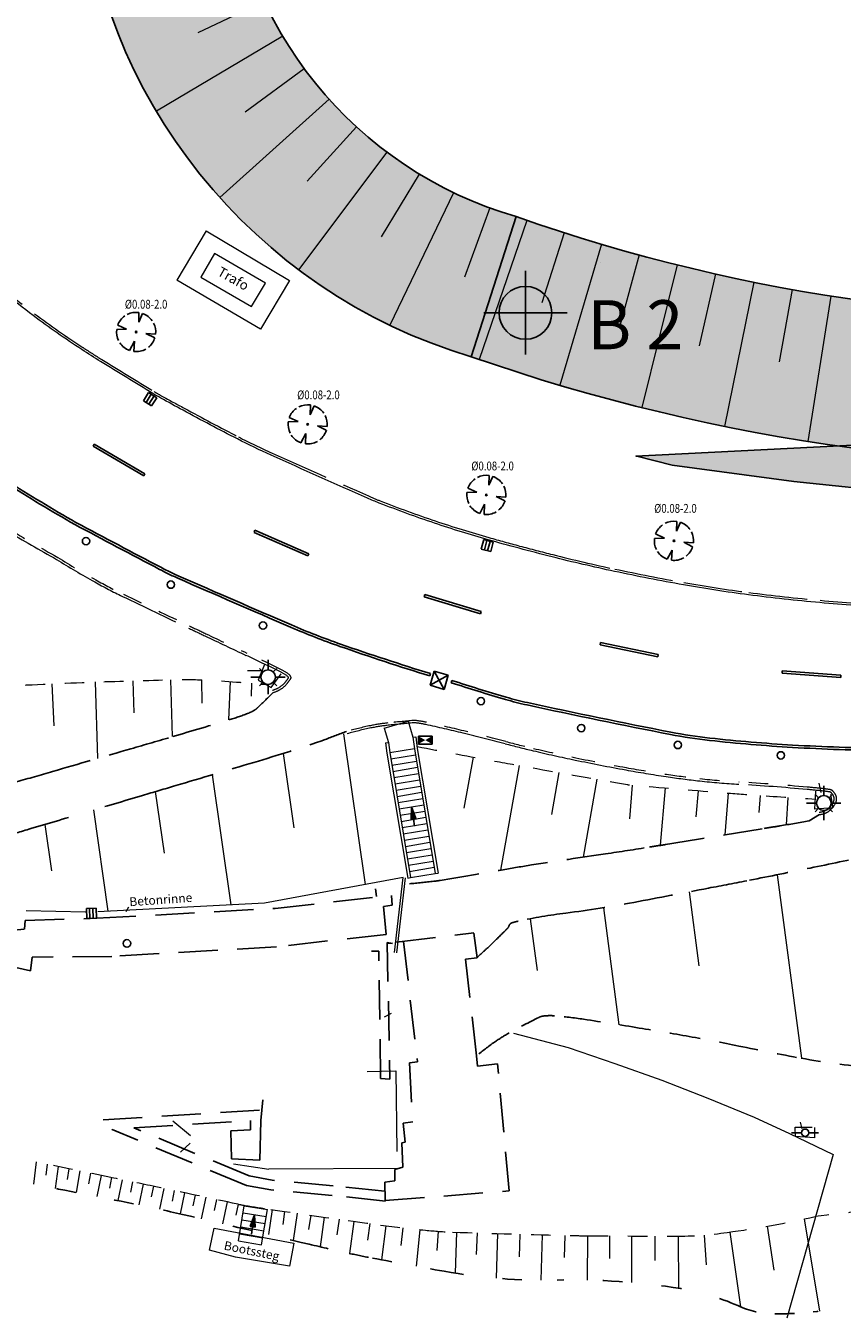
# Model space of a CAD drawing. Units: metres. Extents: x 3565045 to 3568793, y 5927155 to 5930942.
# Drawn here: x 3566616 to 3566658, y 5927155 to 5927221 of the extents above; entities that cross this region are included whole.
import ezdxf

# ---------------------------------------------------------------- set-up
doc = ezdxf.new("R2010")
doc.units = ezdxf.units.M
for name, pattern in [('LT015', [2, 1, -1]), ('LT016', [3, 1, -2]), ('LT018', [3, 2, -1]), ('LT021', [4, 3, -1])]:
    doc.linetypes.add(name, pattern=pattern)
for name, color, linetype in [('BG-GT-LIN-WEG', 8, 'LT018'), ('BG-WA-LIN-MTH', 8, 'LT016'), ('BS-SN-SRF', 7, 'Continuous'), ('BV-BL-SYM-LEU', 8, 'Continuous'), ('BV-NF-TXT', 8, 'Continuous'), ('BW-BP-LIN', 8, 'Continuous'), ('PKE_Sondierflächen', 6, 'Continuous'), ('Pl-Bohrungen', 7, 'Continuous'), ('polys', 7, 'Continuous')]:
    doc.layers.add(name, color=color, linetype=linetype)
for name, color, linetype, lineweight in [('BT-BM-SYM', 8, 'Continuous', 25), ('BT-BM-TXT', 8, 'Continuous', 25), ('BT-BO-LIN-OKA', 8, 'LT015', 18), ('BT-BO-LIN-UKA', 116, 'LT015', 25), ('BT-BO-SIG', 94, 'Continuous', 18), ('BT-GT-LIN-TRE', 8, 'Continuous', 18), ('BT-GT-LIN-ZAU-REC', 8, 'LTBGTZAUR', 18), ('BT-GT-SYM', 8, 'Continuous', 25), ('BT-OF-LIN', 8, 'Continuous', 18), ('BT-OF-LIN-ABG', 8, 'Continuous', 18), ('BT-WA-LIN-STE', 8, 'Continuous', 18), ('BT-WA-TXT', 8, 'Continuous', 18), ('BV-BL-SYM', 8, 'Continuous', 25), ('BV-FM-SYM', 8, 'Continuous', 25), ('BV-SF-LIN-HIN', 8, 'LT021', 18), ('BV-SF-LIN-HOH', 8, 'Continuous', 18), ('BV-SF-LIN-HOH-AGS', 8, 'LT015', 18), ('BV-SM-SYM', 8, 'Continuous', 25), ('BW-EW-LIN', 8, 'Continuous', 18), ('BW-EW-TXT', 8, 'Continuous', 18), ('BW-SE-LIN-RIN', 8, 'Continuous', 18), ('BW-SE-SYM', 8, 'Continuous', 25), ('BW-SE-TXT-ATT', 8, 'Continuous', 25), ('BW-WW-SYM', 8, 'Continuous', 25), ('BW-WW-TXT-ATT', 8, 'Continuous', 18), ('Planung-Radien', 7, 'Continuous', 25)]:
    doc.layers.add(name, color=color, linetype=linetype, lineweight=lineweight)
doc.styles.add('IR18', font='isocp.shx', dxfattribs={"width": 0.8, "oblique": 14.999999, "height": 0.45})
doc.styles.add('IR25', font='isocp.shx', dxfattribs={"width": 0.8, "oblique": 15.00003, "height": 0.625})
doc.styles.add('IS18', font='isocp.shx', dxfattribs={"width": 0.8, "height": 0.45})
doc.styles.add('IS25', font='isocp.shx', dxfattribs={"width": 0.8, "height": 0.625})
doc.styles.add('Legend', font='calibri.ttf')
doc.styles.get("Standard").update_dxf_attribs({"font": 'arial.ttf'})
doc.linetypes.add('LTBGTZAUR', pattern='A,10,[13,norm_b2.shx,S=1,R=180,X=0,Y=0],0', length=10)

# ---------------------------------------------------------------- blocks, each defined once
blk = doc.blocks.new('BBMST')
at = {"layer": 'BT-BM-SYM'}
blk.add_circle((0, 0), 0.5, dxfattribs=at)
at = {"layer": 'BT-BM-TXT', "color": 100, "style": 'IS25', "width": 0.8, "flags": 1}
blk.add_attdef('BAUMINFO-STAMM', (0.75, 0), '', height=2.5, dxfattribs=at)
blk = doc.blocks.new('BBMKR')
at = {"layer": 'BT-BM-SYM'}
for p, q in [((0.072, 0.495), (0.066, 0.246)), ((0.066, 0.246), (0.166, 0.472)), ((-0.242, 0.069), (-0.496, 0.061)), ((-0.469, 0.175), (-0.242, 0.069)), ((-0.17, -0.47), (-0.045, -0.235)), ((-0.045, -0.235), (-0.059, -0.496)), ((0.25, -0.037), (0.497, -0.055)), ((0.476, -0.152), (0.25, -0.037))]:
    blk.add_line(p, q, dxfattribs=at)
for start, end in [(125.2338, 159.5614), (81.6993, 116.8127), (34.647, 70.5749), (173.009, 206.244), (353.68, 27.0357), (213.4747, 250.1479), (308.591, 342.3406), (263.194, 299.7602)]:
    blk.add_arc((0, 0), 0.5, start, end, dxfattribs=at)
blk = doc.blocks.new('BSETR55')
at = {"layer": 'BW-SE-SYM'}
for p, q in [((-1, -2), (-1, 0)), ((-1, 0), (1, 0)), ((-0.34, -2), (-0.34, 0)), ((0.34, -2), (0.34, 0)), ((1, -2), (1, 0)), ((-1, -2), (1, -2))]:
    blk.add_line(p, q, dxfattribs=at)
blk = doc.blocks.new('BSMPFOH')
at = {"layer": 'BV-SM-SYM'}
blk.add_circle((0, 0), 0.75, dxfattribs=at)
blk = doc.blocks.new('BSEDECEC')
at = {"layer": 'BW-SE-SYM'}
for p, q in [((-1.5, 1.5), (1.5, -1.5)), ((-1.5, -1.5), (1.5, 1.5)), ((1.5, 1.5), (-1.5, 1.5)), ((-1.5, 1.5), (-1.5, -1.5)), ((1.5, -1.5), (1.5, 1.5)), ((-1.5, -1.5), (1.5, -1.5))]:
    blk.add_line(p, q, dxfattribs=at)
at = {"layer": 'BW-SE-TXT-ATT', "style": 'IR18', "oblique": 15}
blk.add_attdef('ART', (2.5, 0.5), '', height=1.8, dxfattribs=at)
blk = doc.blocks.new('BFM12300')
at = {"layer": 'BV-FM-SYM'}
for p, q in [((-6, 0.24), (6, 0.24)), ((-6, 0.24), (-6, -0.24)), ((6, 0.24), (6, -0.24)), ((-6, -0.24), (6, -0.24))]:
    blk.add_line(p, q, dxfattribs=at)
blk = doc.blocks.new('BWWSHIHA')
at = {"layer": 'BW-WW-SYM'}
for p, q in [((-0.75, 0), (-2.75, 0)), ((0.75, 0), (2.75, 0))]:
    blk.add_line(p, q, dxfattribs=at)
blk.add_circle((0, 0), 0.75, dxfattribs=at)
at = {"layer": 'BW-WW-TXT-ATT', "style": 'IR25', "oblique": 15, "width": 0.8, "flags": 8}
blk.add_attdef('ANBIETER', (0.86, 0.41), '', height=2.5, dxfattribs=at)
blk = doc.blocks.new('BBLLEU')
at = {"layer": 'BV-BL-SYM'}
for p, q in [((0, 1.5), (0, 3.5)), ((-1.5, 0), (-3.5, 0)), ((-1.06, 1.06), (-1.77, 1.77)), ((1.06, 1.06), (1.77, 1.77)), ((1.5, 0), (3.5, 0)), ((-1.06, -1.06), (-1.77, -1.77)), ((0, -1.5), (0, -3.5)), ((1.06, -1.06), (1.77, -1.77))]:
    blk.add_line(p, q, dxfattribs=at)
blk.add_circle((0, 0), 1.5, dxfattribs=at)
blk = doc.blocks.new('BGTTRE')
at = {"layer": 'BT-GT-SYM'}
blk.add_hatch(color=256, dxfattribs=at).paths.add_polyline_path([(-0.5, -2.5), (0.5, -2.5), (0, 0)])
for p, q in [((0, 0), (-0.5, -2.5)), ((0.5, -2.5), (0, 0)), ((-0.5, -2.5), (0.5, -2.5)), ((0, -4), (0, -2.5)), ((0, -2.5), (0, -2.5))]:
    blk.add_line(p, q, dxfattribs=at)
blk = doc.blocks.new('BSMBRF')
at = {"layer": 'BV-SM-SYM'}
h = blk.add_hatch(color=256, dxfattribs=at)
h.paths.add_polyline_path([(-1.4, 0.8), (-1.4, -0.8), (0, 0)])
h.paths.add_polyline_path([(0, 0), (1.4, -0.8), (1.4, 0.8)])
for p, q in [((1.4, 0.8), (-1.4, 0.8)), ((-1.4, 0.8), (-1.4, -0.8)), ((1.4, -0.8), (1.4, 0.8)), ((-1.4, -0.8), (1.4, -0.8))]:
    blk.add_line(p, q, dxfattribs=at)
blk = doc.blocks.new('320_nlh-bestand')
at = {"layer": 'BG-GT-LIN-WEG'}
for p, q in [((3566656.065, 5927180.471), (3566656.59, 5927180.8)), ((3566633.94, 5927177.003), (3566633.982, 5927176.617)), ((3566635.015, 5927174.287), (3566638.961, 5927174.763)), ((3566634.567, 5927174.232), (3566634.808, 5927174.234))]:
    blk.add_line(p, q, dxfattribs=at)
for points in [[(3566628.716, 5927187.022, -0.007994), (3566627.945, 5927186.27, -0.058216), (3566627.817, 5927186.158, -0.056701), (3566627.474, 5927185.974, -0.021581), (3566626.51, 5927185.641, -0.000912), (3566623.601, 5927184.777, -0.001237), (3566621.454, 5927184.15, -0.000041), (3566617.464, 5927182.995, 0.000088), (3566615.618, 5927182.461, 0.000143), (3566614.685, 5927182.19, 0.00003), (3566610.158, 5927180.876, 0.003141), (3566608.945, 5927180.515, 0.000822), (3566604.322, 5927179.101, 0.061683), (3566601.831, 5927177.984, -0.134328), (3566600.609, 5927177.635, -0.027213), (3566600.399, 5927177.644, -0.011106), (3566599.887, 5927177.706, -0.022777), (3566599.608, 5927177.759, -0.016372), (3566599.227, 5927177.863)], [(3566605.18, 5927175.188, -0.089491), (3566605.078, 5927175.747, -0.124635), (3566605.178, 5927176.145, -0.046892), (3566605.5, 5927176.629, -0.090285), (3566605.731, 5927176.827, -0.02019), (3566606.176, 5927177.064, -0.031176), (3566606.479, 5927177.187, -0.007199), (3566608.055, 5927177.691, -0.004121), (3566610.827, 5927178.509, -0.001445), (3566614.857, 5927179.649, 0.003899), (3566616.348, 5927180.079, 0.000046), (3566619.2, 5927180.925, -0.000033), (3566622.052, 5927181.772, -0.000027), (3566623.741, 5927182.273, 0.000011), (3566627.731, 5927183.457, 0.0106), (3566631.374, 5927184.622, -0.016237), (3566632.456, 5927185.032, -0.02024)], [(3566656.065, 5927180.471, -0.000404), (3566654.574, 5927180.222, -0.00075), (3566653.771, 5927180.09, -0.000072), (3566648.735, 5927179.27, -0.000447), (3566647.921, 5927179.138, -0.003671), (3566645.673, 5927178.794, 0.002191), (3566641.906, 5927178.227, 0.004797), (3566640.453, 5927177.988, -0.002162), (3566637.233, 5927177.44, -0.013561), (3566636.908, 5927177.396, -0.003553), (3566635.665, 5927177.268)], [(3566639.093, 5927173.491, 0.003479), (3566639.589, 5927173.942, 0.005863), (3566639.877, 5927174.215, 0.001103), (3566640.518, 5927174.838, 0.005586), (3566640.642, 5927174.962, 0.106014), (3566640.756, 5927175.143, -0.163312), (3566640.844, 5927175.252, -0.071122), (3566640.918, 5927175.286, -0.018609), (3566641.217, 5927175.362, -0.021832), (3566643.657, 5927175.778, 0.015406), (3566647.122, 5927176.322, 0.00062), (3566650.925, 5927177.046, 0.001123), (3566653.024, 5927177.452, 0.001912), (3566656.122, 5927178.072, 0.001979), (3566659.111, 5927178.694, 0.009542), (3566661.049, 5927179.145, 0.019697), (3566661.974, 5927179.417, 0.018416), (3566662.854, 5927179.752, -0.011952), (3566664.204, 5927180.284, -0.003362)]]:
    blk.add_lwpolyline(points, format="xyb", dxfattribs=at)
blk.add_lwpolyline([(3566613.895, 5927173.397), (3566614.012, 5927174.757), (3566616.027, 5927174.949), (3566616.054, 5927175.392), (3566619.717, 5927175.51), (3566628.818, 5927176.013), (3566634.749, 5927176.673), (3566634.79, 5927176.185), (3566634.345, 5927176.117), (3566634.475, 5927174.686), (3566628.884, 5927174.061), (3566620.483, 5927173.567), (3566616.413, 5927173.535), (3566616.332, 5927172.824)], close=True, dxfattribs=at)
for points in [[(3566635.364, 5927174.32), (3566636.083, 5927168.188), (3566635.665, 5927168.132), (3566635.835, 5927165.128), (3566635.357, 5927165.063), (3566635.456, 5927164.095), (3566635.278, 5927164.07), (3566635.34, 5927162.822), (3566634.924, 5927162.707), (3566634.92, 5927162.123), (3566634.406, 5927162.053), (3566634.436, 5927161.115), (3566640.762, 5927161.614), (3566640.163, 5927168.084), (3566639.136, 5927167.971), (3566639.093, 5927168.494), (3566638.527, 5927173.417), (3566639.126, 5927173.493), (3566638.958, 5927174.743)], [(3566634.802, 5927174.226), (3566634.533, 5927174.282), (3566634.677, 5927167.309), (3566634.2, 5927167.347), (3566634.102, 5927173.828), (3566633.728, 5927173.833)], [(3566621.603, 5927164.825), (3566627.567, 5927165.202), (3566627.554, 5927164.716), (3566626.564, 5927164.665), (3566626.584, 5927163.245), (3566628.032, 5927163.186), (3566628.08, 5927165.202), (3566628.184, 5927166.257)], [(3566620.039, 5927165.227), (3566628.133, 5927165.738)], [(3566634.448, 5927161.093), (3566631.73, 5927161.378), (3566628.602, 5927161.664), (3566627.353, 5927161.889), (3566620.5, 5927164.743), (3566620.503, 5927164.743)], [(3566620.503, 5927164.743), (3566620.504, 5927164.756)], [(3566634.421, 5927161.598), (3566631.776, 5927161.875), (3566628.67, 5927162.16), (3566627.495, 5927162.371), (3566621.603, 5927164.825)]]:
    blk.add_lwpolyline(points, dxfattribs=at)
at = {"layer": 'BG-WA-LIN-MTH'}
blk.add_lwpolyline([(3566616.488, 5927161.948, -0.003487), (3566621.59, 5927160.953, -0.007066), (3566624.096, 5927160.409, -0.001417), (3566630.548, 5927158.893, 0.004474), (3566632.594, 5927158.426, 0.007334), (3566633.786, 5927158.183, 0.002402), (3566637.438, 5927157.512, 0.049764), (3566643.212, 5927157.065, -0.045552), (3566649.522, 5927156.63, -0.065905), (3566652.421, 5927155.76, 0.103533), (3566654.315, 5927155.343, 0.031798), (3566656.272, 5927155.447, -0.019135), (3566659.516, 5927155.702, -0.017047)], format="xyb", dxfattribs=at)
at = {"layer": 'BT-BO-LIN-OKA'}
for points in [[(3566687.215, 5927262.831, 0.00029), (3566693.227, 5927260.985, 0.000548), (3566696.407, 5927260.014, 0.000017), (3566705.136, 5927257.36, 0.005556), (3566705.164, 5927257.352, 0.003531), (3566707.084, 5927256.829, -0.000895), (3566714.672, 5927254.806, -0.000086), (3566719.922, 5927253.395, -0.000152)], [(3566770.71, 5927168.369, -0.001998), (3566768.613, 5927168.257, -0.013621), (3566762.279, 5927168.116, 0.021523), (3566758.271, 5927167.963, 0.000222), (3566755.17, 5927167.71, 0.000088), (3566747.372, 5927167.068, 0.000116), (3566742.014, 5927166.624, -0.000136), (3566737.43, 5927166.245, -0.014846), (3566732.634, 5927165.993, 0.010146), (3566725.615, 5927165.69, 0.018467), (3566721.432, 5927165.268, -0.014573), (3566716.135, 5927164.693, -0.041681), (3566710.374, 5927164.718, 0.040002), (3566704.372, 5927164.764, 0.037827), (3566699.513, 5927164.039, -0.03664), (3566694.499, 5927163.28, -0.030515), (3566688.325, 5927163.181, 0.035991), (3566683.091, 5927163.039, 0.015146), (3566677.555, 5927162.319, -0.018363), (3566672.985, 5927161.755, -0.003618), (3566670.008, 5927161.52, 0.001556), (3566663.084, 5927161.001, 0.006311), (3566661.051, 5927160.817, 0.002741), (3566656.379, 5927160.307)], [(3566616.623, 5927163.086, -0.000433), (3566620.44, 5927162.298, -0.000722), (3566622.73, 5927161.821, -0.000434), (3566626.909, 5927160.938, 0.005779), (3566627.224, 5927160.876, 0.008868), (3566627.279, 5927160.866, 0.000379), (3566628.59, 5927160.669, 0.003744), (3566634.194, 5927159.871, 0.00915), (3566636.495, 5927159.605, 0.015288), (3566637.875, 5927159.512, 0.003508), (3566643.898, 5927159.337, 0.003905), (3566644.812, 5927159.324, 0.00081), (3566649.215, 5927159.303, 0.037202), (3566651.884, 5927159.494, 0.021877), (3566656.379, 5927160.307)]]:
    blk.add_lwpolyline(points, format="xyb", dxfattribs=at)
at = {"layer": 'BT-BO-LIN-OKA', "flags": 128}
for points in [[(3566610.089, 5927187.112, -0.000624), (3566613.027, 5927187.263, -0.001311), (3566614.427, 5927187.329, -0.000022), (3566618.964, 5927187.532, -0.000262), (3566619.351, 5927187.549, -0.003489), (3566619.656, 5927187.56, -0.00027), (3566623.6, 5927187.675, -0.020359), (3566625.282, 5927187.654, -0.010947), (3566628.4, 5927187.421)], [(3566636.077, 5927184.261, 0.001118), (3566639.741, 5927183.577, 0.001934), (3566641.861, 5927183.194, 0.000152), (3566646.799, 5927182.325, 0.008972), (3566646.883, 5927182.311, 0.013697), (3566646.974, 5927182.301, 0.000277), (3566651.513, 5927181.924, 0.003217), (3566653.257, 5927181.792, 0.001791), (3566656.39, 5927181.585)]]:
    blk.add_lwpolyline(points, format="xyb", dxfattribs=at)
at = {"layer": 'BT-BO-LIN-UKA'}
for points in [[(3566666.553, 5927300.664, 0.000003), (3566661.68, 5927301.719, -0.000014)], [(3566639.096, 5927168.502, -0.019568), (3566640.017, 5927169.201, -0.025745), (3566640.762, 5927169.666, -0.012666), (3566642.279, 5927170.459, -0.087028), (3566642.52, 5927170.529, -0.047508), (3566643.076, 5927170.537, -0.017649), (3566644.558, 5927170.364, -0.002697), (3566647.399, 5927169.915, -0.003007), (3566649.943, 5927169.483, -0.007767), (3566652.475, 5927168.997, 0.006177), (3566655.657, 5927168.375, 0.024731), (3566659.17, 5927167.912, 0.025195)]]:
    blk.add_lwpolyline(points, format="xyb", dxfattribs=at)
at = {"layer": 'BT-BO-SIG'}
for p, q in [((3566621.626, 5927185.986), (3566621.579, 5927187.616)), ((3566623.58, 5927184.771), (3566623.489, 5927187.671)), ((3566625.098, 5927186.479), (3566625.08, 5927187.664)), ((3566617.542, 5927185.315), (3566617.446, 5927187.464)), ((3566619.763, 5927183.66), (3566619.645, 5927187.56)), ((3566626.457, 5927185.625), (3566626.538, 5927187.577)), ((3566627.602, 5927186.839), (3566627.625, 5927187.492)), ((3566633.424, 5927177.234), (3566632.315, 5927184.916)), ((3566629.785, 5927180.115), (3566629.235, 5927183.917)), ((3566638.463, 5927181.127), (3566638.945, 5927183.724)), ((3566640.338, 5927177.968), (3566641.29, 5927183.296)), ((3566626.574, 5927176.189), (3566625.615, 5927182.829)), ((3566642.932, 5927180.793), (3566643.311, 5927182.939)), ((3566644.549, 5927178.628), (3566645.248, 5927182.597)), ((3566623.167, 5927178.835), (3566622.714, 5927181.968)), ((3566646.914, 5927180.587), (3566647.056, 5927182.294)), ((3566648.485, 5927179.23), (3566648.728, 5927182.155)), ((3566650.304, 5927180.69), (3566650.414, 5927182.015)), ((3566651.777, 5927179.765), (3566651.945, 5927181.889)), ((3566653.515, 5927180.895), (3566653.575, 5927181.77)), ((3566620.304, 5927175.873), (3566619.559, 5927181.032)), ((3566654.904, 5927180.277), (3566654.995, 5927181.674)), ((3566617.426, 5927177.922), (3566617.083, 5927180.297)), ((3566654.436, 5927177.732), (3566655.669, 5927168.373)), ((3566649.938, 5927176.857), (3566650.435, 5927173.081)), ((3566645.563, 5927176.05), (3566646.348, 5927170.085)), ((3566641.835, 5927175.489), (3566642.184, 5927172.84)), ((3566616.623, 5927163.086), (3566616.488, 5927161.948)), ((3566617.184, 5927162.97), (3566617.11, 5927162.407)), ((3566617.746, 5927162.855), (3566617.585, 5927161.74)), ((3566618.297, 5927162.741), (3566618.211, 5927162.189)), ((3566618.849, 5927162.628), (3566618.663, 5927161.533)), ((3566619.393, 5927162.515), (3566619.294, 5927161.972)), ((3566619.936, 5927162.403), (3566619.726, 5927161.325)), ((3566620.474, 5927162.291), (3566620.363, 5927161.756)), ((3566621.012, 5927162.18), (3566620.79, 5927161.114)), ((3566621.545, 5927162.069), (3566621.434, 5927161.538)), ((3566622.078, 5927161.957), (3566621.856, 5927160.898)), ((3566622.607, 5927161.846), (3566622.496, 5927161.317)), ((3566623.137, 5927161.735), (3566622.914, 5927160.674)), ((3566623.667, 5927161.624), (3566623.555, 5927161.091)), ((3566624.197, 5927161.512), (3566623.971, 5927160.438)), ((3566624.734, 5927161.398), (3566624.62, 5927160.856)), ((3566625.272, 5927161.285), (3566625.04, 5927160.189)), ((3566625.819, 5927161.169), (3566625.702, 5927160.616)), ((3566626.367, 5927161.053), (3566626.13, 5927159.935)), ((3566626.926, 5927160.935), (3566626.807, 5927160.37)), ((3566628.665, 5927160.657), (3566628.475, 5927159.384)), ((3566629.302, 5927160.563), (3566629.204, 5927159.899)), ((3566629.939, 5927160.469), (3566629.736, 5927159.086)), ((3566630.63, 5927160.369), (3566630.526, 5927159.646)), ((3566631.322, 5927160.269), (3566631.107, 5927158.761)), ((3566632.076, 5927160.163), (3566631.966, 5927159.376)), ((3566632.83, 5927160.058), (3566632.604, 5927158.423)), ((3566633.648, 5927159.945), (3566633.532, 5927159.1)), ((3566655.807, 5927160.181), (3566656.589, 5927155.483)), ((3566634.465, 5927159.836), (3566634.239, 5927158.098)), ((3566635.335, 5927159.728), (3566635.23, 5927158.831)), ((3566636.206, 5927159.633), (3566636.015, 5927157.769)), ((3566637.139, 5927159.551), (3566637.072, 5927158.571)), ((3566638.075, 5927159.505), (3566638, 5927157.418)), ((3566639.118, 5927159.469), (3566639.082, 5927158.37)), ((3566640.162, 5927159.436), (3566640.092, 5927157.163)), ((3566641.299, 5927159.403), (3566641.266, 5927158.246)), ((3566642.435, 5927159.372), (3566642.376, 5927157.059)), ((3566643.592, 5927159.344), (3566643.566, 5927158.208)), ((3566644.748, 5927159.325), (3566644.731, 5927157.066)), ((3566645.878, 5927159.318), (3566645.871, 5927158.171)), ((3566647.007, 5927159.312), (3566646.996, 5927156.943)), ((3566648.191, 5927159.307), (3566648.186, 5927158.063)), ((3566649.376, 5927159.304), (3566649.39, 5927156.651)), ((3566650.7, 5927159.36), (3566650.817, 5927157.835)), ((3566652.017, 5927159.512), (3566652.559, 5927155.701)), ((3566653.918, 5927159.812), (3566654.263, 5927157.577))]:
    blk.add_line(p, q, dxfattribs=at)
blk.add_arc((3566919.082, 5929068.269), 1873.899, 269.822928, 269.822928, dxfattribs=at)
at = {"layer": 'BT-GT-LIN-TRE'}
for p, q in [((3566634.38, 5927185.201), (3566635.597, 5927185.565)), ((3566634.38, 5927185.201), (3566634.597, 5927184.474)), ((3566635.597, 5927185.565), (3566635.841, 5927184.745)), ((3566634.448, 5927184.454), (3566634.597, 5927184.474)), ((3566634.448, 5927184.454), (3566634.52, 5927183.933)), ((3566634.597, 5927184.474), (3566634.669, 5927183.955)), ((3566635.841, 5927184.745), (3566635.99, 5927184.766)), ((3566635.841, 5927184.745), (3566635.924, 5927184.147)), ((3566635.99, 5927184.766), (3566636.072, 5927184.169)), ((3566634.52, 5927183.933), (3566635.58, 5927177.558)), ((3566634.669, 5927183.955), (3566635.921, 5927184.164)), ((3566634.669, 5927183.955), (3566635.728, 5927177.583)), ((3566634.722, 5927183.637), (3566635.974, 5927183.845)), ((3566635.924, 5927184.147), (3566636.98, 5927177.791)), ((3566636.072, 5927184.169), (3566637.128, 5927177.815)), ((3566634.775, 5927183.318), (3566636.027, 5927183.526)), ((3566634.828, 5927183), (3566636.08, 5927183.208)), ((3566634.88, 5927182.681), (3566636.133, 5927182.889)), ((3566634.933, 5927182.362), (3566636.186, 5927182.57)), ((3566634.986, 5927182.044), (3566636.239, 5927182.252)), ((3566635.039, 5927181.725), (3566636.292, 5927181.933)), ((3566635.092, 5927181.406), (3566636.345, 5927181.614)), ((3566635.145, 5927181.088), (3566636.398, 5927181.296)), ((3566635.198, 5927180.769), (3566636.451, 5927180.977)), ((3566635.251, 5927180.45), (3566636.504, 5927180.659)), ((3566635.304, 5927180.132), (3566636.557, 5927180.34)), ((3566635.357, 5927179.813), (3566636.61, 5927180.021)), ((3566635.41, 5927179.494), (3566636.663, 5927179.703)), ((3566635.463, 5927179.176), (3566636.716, 5927179.384)), ((3566635.516, 5927178.857), (3566636.769, 5927179.065)), ((3566635.569, 5927178.538), (3566636.821, 5927178.747)), ((3566635.622, 5927178.22), (3566636.874, 5927178.428)), ((3566635.675, 5927177.901), (3566636.927, 5927178.109)), ((3566635.728, 5927177.583), (3566636.98, 5927177.791)), ((3566636.98, 5927177.791), (3566637.128, 5927177.815)), ((3566635.58, 5927177.558), (3566635.728, 5927177.583)), ((3566626.939, 5927159.065), (3566627.237, 5927160.854)), ((3566627.237, 5927160.854), (3566628.42, 5927160.656)), ((3566628.122, 5927158.867), (3566628.42, 5927160.656)), ((3566627.117, 5927160.138), (3566628.301, 5927159.941)), ((3566627.177, 5927160.496), (3566628.361, 5927160.299)), ((3566626.998, 5927159.422), (3566628.182, 5927159.225)), ((3566627.058, 5927159.78), (3566628.241, 5927159.583)), ((3566626.939, 5927159.065), (3566628.122, 5927158.867))]:
    blk.add_line(p, q, dxfattribs=at)
at = {"layer": 'BT-GT-LIN-ZAU-REC'}
blk.add_line((3566626.691, 5927162.99), (3566628.49, 5927162.711), dxfattribs=at)
at = {"layer": 'BT-GT-LIN-ZAU-REC', "flags": 128}
blk.add_lwpolyline([(3566640.98, 5927169.651), (3566643.764, 5927168.927), (3566646.147, 5927168.105), (3566648.542, 5927167.25), (3566650.9, 5927166.346), (3566653.254, 5927165.376), (3566655.055, 5927164.541), (3566657.285, 5927163.463), (3566654.925, 5927155.123)], dxfattribs=at)
at = {"layer": 'BT-GT-LIN-ZAU-REC'}
for points in [[(3566633.508, 5927167.693), (3566634.97, 5927167.74), (3566635.028, 5927163.618)], [(3566635.072, 5927162.755), (3566628.49, 5927162.711)]]:
    blk.add_lwpolyline(points, dxfattribs=at)
at = {"layer": 'BT-OF-LIN'}
for p, q in [((3566627.411, 5927188.139), (3566628.186, 5927188.144)), ((3566656.552, 5927182.399), (3566656.655, 5927181.927)), ((3566621.334, 5927176.078), (3566621.198, 5927175.836)), ((3566634.396, 5927170.488), (3566634.758, 5927170.667)), ((3566623.598, 5927165.179), (3566624.494, 5927164.443)), ((3566655.611, 5927165.123), (3566655.685, 5927164.768)), ((3566623.983, 5927163.593), (3566624.481, 5927164.042))]:
    blk.add_line(p, q, dxfattribs=at)
at = {"layer": 'BT-OF-LIN-ABG'}
blk.add_lwpolyline([(3566694.008, 5927294.123, 0.000276), (3566700.258, 5927292.752, 0.000546), (3566703.424, 5927292.063, 0.000001), (3566712.561, 5927290.084, 0.000085)], format="xyb", dxfattribs=at)
for points in [[(3566625.301, 5927210.555), (3566629.545, 5927208.031), (3566628.065, 5927205.547), (3566623.808, 5927208.05)], [(3566625.301, 5927210.555), (3566623.808, 5927208.05)], [(3566628.271, 5927188.441), (3566627.946, 5927187.656), (3566628.609, 5927187.273), (3566629.121, 5927187.971)], [(3566657.157, 5927181.822), (3566657.278, 5927181.137), (3566656.359, 5927181.078), (3566656.407, 5927181.985)], [(3566656.345, 5927164.851), (3566656.337, 5927164.313), (3566655.365, 5927164.384), (3566655.352, 5927164.864), (3566656.219, 5927164.867)]]:
    blk.add_lwpolyline(points, dxfattribs=at)
at = {"layer": 'BT-WA-LIN-STE'}
blk.add_lwpolyline([(3566629.772, 5927158.94), (3566629.547, 5927157.781), (3566626.795, 5927158.227), (3566625.466, 5927158.585), (3566625.711, 5927159.719)], close=True, dxfattribs=at)
at = {"layer": 'BV-FM-SYM'}
for p, q in [((3566636.745, 5927187.985), (3566636.71, 5927187.87)), ((3566637.837, 5927187.634), (3566637.8, 5927187.52))]:
    blk.add_line(p, q, dxfattribs=at)
for points in [[(3566618.596, 5927195.582, -0.011555), (3566615.063, 5927197.719, -0.021479), (3566613.239, 5927198.994, -0.001867), (3566608.717, 5927202.481, -0.013975), (3566608.125, 5927202.967, -0.00737), (3566605.98, 5927204.891, -0.007978), (3566604.055, 5927206.728, -0.006405), (3566601.635, 5927209.173, -0.006939), (3566599.463, 5927211.489, -0.007408), (3566597.475, 5927213.734, -0.008226), (3566595.748, 5927215.811, -0.009602), (3566593.193, 5927219.117, -0.012999), (3566591.417, 5927221.644, -0.000138), (3566589.944, 5927223.861, -0.000109)], [(3566618.654, 5927195.687, -0.01155), (3566615.127, 5927197.82, -0.021479), (3566613.312, 5927199.089, -0.001867), (3566608.79, 5927202.575, -0.013975), (3566608.204, 5927203.058, -0.00737), (3566606.062, 5927204.979, -0.007978), (3566604.139, 5927206.814, -0.006405), (3566601.722, 5927209.256, -0.006939), (3566599.551, 5927211.57, -0.007408), (3566597.566, 5927213.812, -0.008226), (3566595.841, 5927215.886, -0.009602), (3566593.289, 5927219.189, -0.012999), (3566591.517, 5927221.711, -0.000138), (3566590.044, 5927223.928, -0.000109)], [(3566636.71, 5927187.87, -0.00985), (3566632.118, 5927189.374, -0.01767), (3566629.605, 5927190.353, -0.001211), (3566623.851, 5927192.848, -0.012211), (3566623.284, 5927193.112, -0.006519), (3566622.924, 5927193.297, -0.000695), (3566618.596, 5927195.582, -0.000695)], [(3566636.745, 5927187.985, -0.00985), (3566632.158, 5927189.487, -0.01767), (3566629.652, 5927190.463, -0.001211), (3566623.899, 5927192.958, -0.012211), (3566623.338, 5927193.22, -0.006522), (3566622.98, 5927193.403, -0.000694), (3566618.654, 5927195.687, -0.000695)], [(3566746.048, 5927188.926, 0.000006), (3566736.539, 5927188.305, 0.000433)], [(3566721.66, 5927187.312, 0.000019), (3566716.9, 5927187.001, 0.000017), (3566713.351, 5927186.769, 0.000011), (3566707.451, 5927186.384, 0.002023), (3566702.696, 5927186.053, -0.002101), (3566698.118, 5927185.736, -0.002368), (3566694.549, 5927185.52, 0.001391), (3566688.476, 5927185.165, 0.001456), (3566684.378, 5927184.903, -0.001071), (3566678.806, 5927184.541, -0.003709), (3566674.988, 5927184.33, -0.002462), (3566669.236, 5927184.083, -0.008735), (3566666.369, 5927184.024, -0.003924), (3566659.99, 5927184.054, -0.011384), (3566655.211, 5927184.224, -0.012842), (3566650.985, 5927184.579, -0.020546), (3566648.984, 5927184.882, -0.005554), (3566641.671, 5927186.386, -0.017732), (3566640.569, 5927186.667, -0.006938), (3566637.8, 5927187.52, -0.006938)], [(3566746.04, 5927189.045, 0.000006), (3566736.531, 5927188.424, 0.000433)], [(3566721.652, 5927187.432, 0.000019), (3566716.892, 5927187.121, 0.000017), (3566713.343, 5927186.889, 0.000011), (3566707.443, 5927186.503, 0.002023), (3566702.688, 5927186.173, -0.002101), (3566698.11, 5927185.855, -0.002368), (3566694.543, 5927185.64, 0.001391), (3566688.469, 5927185.285, 0.001456), (3566684.37, 5927185.022, -0.001071), (3566678.798, 5927184.661, -0.003709), (3566674.983, 5927184.45, -0.002462), (3566669.232, 5927184.203, -0.008735), (3566666.369, 5927184.144, -0.003924), (3566659.992, 5927184.174, -0.011384), (3566655.218, 5927184.343, -0.012842), (3566650.999, 5927184.698, -0.020546), (3566649.007, 5927185, -0.005554), (3566641.696, 5927186.504, -0.017732), (3566640.602, 5927186.782, -0.006938), (3566637.837, 5927187.634, -0.006938)]]:
    blk.add_lwpolyline(points, format="xyb", dxfattribs=at)
at = {"layer": 'BV-SF-LIN-HIN'}
for points in [[(3566717.368, 5927267.216, 0.000599), (3566712.744, 5927267.996, -0.000452), (3566708.12, 5927268.776, -0.00037), (3566708.087, 5927268.782, -0.000001), (3566698.81, 5927270.369, -0.00058), (3566695.573, 5927270.927, -0.000295), (3566689.347, 5927272.002, -0.000295)], [(3566587.839, 5927223.43, 0.001299), (3566589.564, 5927220.784, 0.012307), (3566592.007, 5927217.25, 0.013208), (3566594.449, 5927214.076, 0.007809), (3566595.555, 5927212.756, 0.003941), (3566597.805, 5927210.199, 0.008464), (3566601.203, 5927206.523, 0.011978), (3566603.711, 5927204.024, 0.015135), (3566605.943, 5927202.028, 0.011777), (3566608.942, 5927199.624, 0.007835), (3566609.967, 5927198.866, 0.002021), (3566613.986, 5927196.017, 0.01783), (3566615.114, 5927195.282, 0.0081), (3566617.661, 5927193.807, 0.008108)], [(3566624.175, 5927201.519, -0.003691), (3566623.033, 5927202.136, -0.010381), (3566622.638, 5927202.365, -0.002244), (3566619.973, 5927203.996, -0.006179), (3566619.017, 5927204.603, -0.016195), (3566616.545, 5927206.333, -0.012907), (3566613.572, 5927208.684, -0.007771), (3566610.931, 5927210.954, -0.013379), (3566609.458, 5927212.334, -0.003285), (3566608.49, 5927213.303, -0.002665), (3566607.311, 5927214.511, -0.006473), (3566604.883, 5927217.093, -0.00876), (3566603.149, 5927219.053, -0.011325), (3566601.165, 5927221.486, -0.008452)], [(3566706.293, 5927193.177, 0.000007), (3566697.661, 5927192.628, 0.00007)], [(3566660.22, 5927191.455, -0.006613), (3566656.623, 5927191.722, -0.010535), (3566652.983, 5927192.119, -0.011507), (3566649.67, 5927192.628, -0.008464), (3566646.157, 5927193.313, -0.009283), (3566642.979, 5927194.05, -0.003647), (3566641.291, 5927194.489, -0.003922), (3566639.727, 5927194.92, -0.01202), (3566636.989, 5927195.769, -0.011512), (3566634.176, 5927196.79, -0.011251), (3566633.576, 5927197.039, -0.001368), (3566628.657, 5927199.228, -0.013777), (3566626.948, 5927200.052, -0.007236), (3566624.175, 5927201.519)], [(3566617.661, 5927193.807, 0.013276), (3566619.612, 5927192.659, 0.017051), (3566621.023, 5927191.923, 0.000064), (3566624.396, 5927190.308, 0.00026), (3566625.229, 5927189.909, 0.001561), (3566627.328, 5927188.915, -0.001963), (3566628.995, 5927188.124, -0.050303), (3566629.46, 5927187.84, -0.140216), (3566629.505, 5927187.781, -0.033496), (3566629.322, 5927187.538, -0.075219), (3566629.034, 5927187.29, -0.07514), (3566628.685, 5927187.138, -0.07514)], [(3566632.489, 5927184.916, -0.01761), (3566633.7, 5927185.211, -0.02457), (3566634.577, 5927185.347, -0.004845), (3566635.887, 5927185.473, -0.051028), (3566635.988, 5927185.471, -0.023781), (3566636.512, 5927185.384, -0.00661), (3566638.411, 5927184.946, -0.003407), (3566640.555, 5927184.407, 0.005155), (3566641.977, 5927184.054, 0.007148), (3566644.129, 5927183.576, 0.006005), (3566646.703, 5927183.076, 0.007981), (3566648.771, 5927182.733, 0.009719), (3566650.479, 5927182.512, 0.011873), (3566652.485, 5927182.34, -0.006833), (3566655.96, 5927182.077, -0.005016), (3566656.788, 5927181.995, -0.01266), (3566657.109, 5927181.952, -0.167127), (3566657.198, 5927181.904, -0.098833), (3566657.33, 5927181.691, -0.197123), (3566657.322, 5927181.481, -0.10945), (3566657.037, 5927181.1, -0.083364), (3566656.832, 5927180.976, -0.079322), (3566656.583, 5927180.92, -0.079322)]]:
    blk.add_lwpolyline(points, format="xyb", dxfattribs=at)
at = {"layer": 'BV-SF-LIN-HOH'}
for points in [[(3566717.348, 5927267.098, 0.000599), (3566712.724, 5927267.878, -0.000452), (3566708.1, 5927268.658, -0.00037), (3566708.066, 5927268.663, -0.000001), (3566698.789, 5927270.251, -0.00058), (3566695.552, 5927270.809, -0.000295), (3566689.326, 5927271.884)], [(3566624.118, 5927201.413, -0.003691), (3566622.976, 5927202.031, -0.010381), (3566622.576, 5927202.262, -0.002244), (3566619.91, 5927203.894, -0.006179), (3566618.951, 5927204.502, -0.016195), (3566616.473, 5927206.237, -0.012907), (3566613.495, 5927208.591, -0.007771), (3566610.851, 5927210.865, -0.013379), (3566609.373, 5927212.249, -0.003285), (3566608.404, 5927213.218, -0.002665), (3566607.225, 5927214.428, -0.006473), (3566604.795, 5927217.012, -0.00876), (3566603.058, 5927218.975, -0.011325), (3566601.07, 5927221.412, -0.008452)], [(3566706.301, 5927193.057, 0.000007), (3566697.669, 5927192.508, 0.00007)], [(3566660.213, 5927191.335, -0.006613), (3566656.613, 5927191.603, -0.010535), (3566652.967, 5927192, -0.011507), (3566649.649, 5927192.51, -0.008464), (3566646.132, 5927193.196, -0.009283), (3566642.95, 5927193.934, -0.003647), (3566641.26, 5927194.373, -0.003922), (3566639.694, 5927194.804, -0.01202), (3566636.951, 5927195.656, -0.011512), (3566634.132, 5927196.678, -0.011251), (3566633.527, 5927196.929, -0.001368), (3566628.608, 5927199.119, -0.013775), (3566626.893, 5927199.945, -0.007235), (3566624.118, 5927201.413)]]:
    blk.add_lwpolyline(points, format="xyb", dxfattribs=at)
at = {"layer": 'BV-SF-LIN-HOH-AGS'}
for points in [[(3566587.94, 5927223.495, 0.001299), (3566589.664, 5927220.85, 0.012307), (3566592.104, 5927217.32, 0.013208), (3566594.542, 5927214.151, 0.007809), (3566595.646, 5927212.835, 0.003941), (3566597.895, 5927210.278, 0.008464), (3566601.29, 5927206.606, 0.011978), (3566603.793, 5927204.111, 0.015135), (3566606.02, 5927202.12, 0.011777), (3566609.015, 5927199.719, 0.007835), (3566610.037, 5927198.964, 0.002021), (3566614.055, 5927196.115, 0.01783), (3566615.176, 5927195.385, 0.008108), (3566617.722, 5927193.91)], [(3566617.722, 5927193.91, 0.013297), (3566619.671, 5927192.764, 0.017058), (3566621.075, 5927192.031, 0.000064), (3566624.448, 5927190.416, 0.00026), (3566625.281, 5927190.018, 0.001561), (3566627.379, 5927189.024, -0.001963), (3566629.047, 5927188.232, -0.050303), (3566629.533, 5927187.936, -0.172464), (3566629.626, 5927187.794, -0.204705), (3566629.616, 5927187.733, -0.035608), (3566629.413, 5927187.46, -0.075219), (3566629.098, 5927187.189, -0.07514), (3566628.716, 5927187.022)], [(3566632.456, 5927185.032, -0.01761), (3566633.675, 5927185.329, -0.02457), (3566634.564, 5927185.467, -0.004845), (3566635.877, 5927185.592, -0.051028), (3566636.002, 5927185.59, -0.023781), (3566636.538, 5927185.501, -0.00661), (3566638.439, 5927185.063, -0.003407), (3566640.585, 5927184.523, 0.005155), (3566642.004, 5927184.171, 0.007148), (3566644.153, 5927183.694, 0.006005), (3566646.725, 5927183.194, 0.007981), (3566648.788, 5927182.852, 0.009719), (3566650.492, 5927182.632, 0.011873), (3566652.492, 5927182.46, -0.006833), (3566655.971, 5927182.197, -0.005016), (3566656.801, 5927182.114, -0.01266), (3566657.128, 5927182.07, -0.167127), (3566657.286, 5927181.986, -0.098833), (3566657.442, 5927181.732, -0.197123), (3566657.432, 5927181.432, -0.10945), (3566657.116, 5927181.009, -0.083364), (3566656.877, 5927180.864, -0.079322), (3566656.59, 5927180.8)]]:
    blk.add_lwpolyline(points, format="xyb", dxfattribs=at)
at = {"layer": 'BW-BP-LIN'}
blk.add_circle((3566621.253, 5927174.228), 0.194, dxfattribs=at)
at = {"layer": 'BW-EW-LIN'}
blk.add_line((3566625.723, 5927209.402), (3566625.032, 5927208.196), dxfattribs=at)
blk.add_lwpolyline([(3566625.032, 5927208.196), (3566627.611, 5927206.696), (3566628.319, 5927207.898), (3566625.723, 5927209.402)], dxfattribs=at)
at = {"layer": 'BW-SE-LIN-RIN'}
for p, q in [((3566635.344, 5927177.592), (3566628.274, 5927176.275)), ((3566634.9, 5927173.769), (3566635.344, 5927177.592)), ((3566635.029, 5927173.754), (3566635.473, 5927177.577)), ((3566619.144, 5927175.826), (3566616.107, 5927175.888)), ((3566628.274, 5927176.275), (3566619.776, 5927175.847))]:
    blk.add_line(p, q, dxfattribs=at)
at = {"layer": 'BT-BM-SYM'}
ref = blk.add_blockref('BBMST', (3566621.723, 5927205.401), dxfattribs=dict(at, xscale=0.08, yscale=0.08, zscale=0.08))
ref.add_attrib('BAUMINFO-STAMM', ' %%c0.08-2.0', (3566621.038, 5927206.591), dxfattribs={"layer": 'BT-BM-TXT', "height": 0.45, "style": 'IS18', "width": 0.8})
at = {"layer": 'BT-BM-SYM', "xscale": 2, "yscale": 2, "zscale": 2}
for p in [(3566621.723, 5927205.401), (3566630.476, 5927200.691), (3566639.593, 5927197.094), (3566649.166, 5927194.755)]:
    blk.add_blockref('BBMKR', p, dxfattribs=at)
at = {"layer": 'BT-BM-SYM'}
ref = blk.add_blockref('BBMST', (3566630.476, 5927200.691), dxfattribs=dict(at, xscale=0.08, yscale=0.08, zscale=0.08))
ref.add_attrib('BAUMINFO-STAMM', ' %%c0.08-2.0', (3566629.831, 5927201.97), dxfattribs={"layer": 'BT-BM-TXT', "height": 0.45, "style": 'IS18', "width": 0.8})
ref = blk.add_blockref('BBMST', (3566639.593, 5927197.094), dxfattribs=dict(at, xscale=0.08, yscale=0.08, zscale=0.08))
ref.add_attrib('BAUMINFO-STAMM', ' %%c0.08-2.0', (3566638.716, 5927198.344), dxfattribs={"layer": 'BT-BM-TXT', "height": 0.45, "style": 'IS18', "width": 0.8})
ref = blk.add_blockref('BBMST', (3566649.166, 5927194.755), dxfattribs=dict(at, xscale=0.08, yscale=0.08, zscale=0.08))
ref.add_attrib('BAUMINFO-STAMM', ' %%c0.08-2.0', (3566648.048, 5927196.183), dxfattribs={"layer": 'BT-BM-TXT', "height": 0.45, "style": 'IS18', "width": 0.8})
at = {"layer": 'BT-GT-SYM', "xscale": 0.25, "yscale": 0.25, "zscale": 0.25}
for p, rotation in [((3566635.772, 5927181.192), 9.434619845825326), ((3566627.769, 5927160.397), 350.5428713892794)]:
    blk.add_blockref('BGTTRE', p, dxfattribs=dict(at, rotation=rotation))
at = {"layer": 'BV-BL-SYM-LEU', "color": 7, "xscale": 0.25, "yscale": 0.25, "zscale": 0.25}
for p in [(3566628.458, 5927187.805), (3566656.813, 5927181.387)]:
    blk.add_blockref('BBLLEU', p, dxfattribs=at)
at = {"layer": 'BV-FM-SYM', "xscale": 0.25, "yscale": 0.25, "zscale": 0.25}
for p, rotation in [((3566620.848, 5927198.874), 329.6591414280163), ((3566629.139, 5927194.639), 336.4428451632657), ((3566637.87, 5927191.521), 343.2353255002757), ((3566646.88, 5927189.203), 348.1811468149857), ((3566656.183, 5927187.953), 355.6517363040807)]:
    blk.add_blockref('BFM12300', p, dxfattribs=dict(at, rotation=rotation))
at = {"layer": 'BV-SM-SYM', "xscale": 0.25, "yscale": 0.25, "zscale": 0.25}
for name, p in [('BSMPFOH', (3566619.167, 5927194.74)), ('BSMPFOH', (3566623.492, 5927192.521)), ('BSMPFOH', (3566628.197, 5927190.434)), ('BSMPFOH', (3566639.318, 5927186.582)), ('BSMPFOH', (3566644.437, 5927185.207)), ('BSMBRF', (3566636.477, 5927184.594)), ('BSMPFOH', (3566649.365, 5927184.345)), ('BSMPFOH', (3566654.617, 5927183.815))]:
    blk.add_blockref(name, p, dxfattribs=at)
at = {"layer": 'BW-SE-SYM'}
for name, p, xscale, yscale, zscale, rotation in [('BSETR55', (3566622.569, 5927202.184), 0.25, 0.25, 0.25, 327.922538638304), ('BSETR55', (3566639.704, 5927194.749), 0.25, 0.25, 0.25, 345.0282631828987), ('BSEDECEC', (3566637.188, 5927187.645), 0.25, 0.25, 0.25, 344.0353051612292), ('BSETR55', (3566619.452, 5927175.51), 0.2499999999999999, 0.2499999999999999, 0.2499999999999999, 181.9962939071595)]:
    blk.add_blockref(name, p, dxfattribs=dict(at, xscale=xscale, yscale=yscale, zscale=zscale, rotation=rotation))
at = {"layer": 'BW-WW-SYM', "xscale": 0.25, "yscale": 0.25, "zscale": 0.25}
blk.add_blockref('BWWSHIHA', (3566655.86, 5927164.578), dxfattribs=at)
at = {"layer": 'BT-WA-TXT', "style": 'Legend'}
blk.add_text('Bootssteg', height=0.45, rotation=348.45111, dxfattribs=at).set_placement((3566626.172, 5927158.623))
at = {"layer": 'BV-NF-TXT', "style": 'Legend'}
blk.add_text('Betonrinne', height=0.45, rotation=4.09601, dxfattribs=at).set_placement((3566621.393, 5927176.121))
at = {"layer": 'BW-EW-TXT', "style": 'Legend'}
blk.add_text('Trafo', height=0.5, rotation=330.56717, dxfattribs=at).set_placement((3566625.824, 5927208.321))

msp = doc.modelspace()

# ---------------------------------------------------------------- hatches: boundary and pattern name
at = {"layer": 'BS-SN-SRF', "transparency": 33554559}
h = msp.add_hatch(color=61, dxfattribs=at)
h.dxf.hatch_style = 1
h.set_gradient(color1=(223, 255, 127), color2=(223, 255, 127), tint=1)
edge = h.paths.add_edge_path()
edge.add_arc((3566646.817, 5927230.973), 20.5, 184.09461, 253.84523, ccw=False)
edge.add_line((3566626.369, 5927229.51), (3566624.475, 5927255.932))
edge.add_arc((3566626.97, 5927256.09), 2.5, 81.5827, 183.61324, ccw=False)
edge.add_arc((3566569.457, 5926875.915), 387, 73.52346, 81.39857, ccw=False)
edge.add_line((3566679.219, 5927247.024), (3566699.521, 5927240.537))
edge.add_arc((3566698.753, 5927238.158), 2.5, -17.17473, 72.09858, ccw=False)
edge.add_line((3566701.142, 5927237.419), (3566693.479, 5927209.33))
edge.add_arc((3566690.963, 5927209.69), 2.542, 273.95364, 351.85471, ccw=False)
edge.add_line((3566691.138, 5927207.154), (3566677.725, 5927206.321))
edge.add_arc((3566671.471, 5927297.728), 91.621, 250.64973, 273.91403, ccw=False)
edge.add_line((3566641.113, 5927211.282), (3566638.814, 5927204.141))
edge.add_arc((3566671.471, 5927297.728), 99.121, 250.76363, 273.90018)
edge.add_line((3566678.213, 5927198.836), (3566691.603, 5927199.668))
edge.add_arc((3566690.98, 5927209.649), 10, 273.57196, 346.56026)
edge.add_line((3566700.706, 5927207.325), (3566708.355, 5927235.365))
edge.add_arc((3566698.753, 5927238.158), 10, 343.78373, 432.18951)
edge.add_line((3566701.812, 5927247.678), (3566681.424, 5927254.192))
edge.add_arc((3566569.457, 5926875.915), 394.5, 73.51159, 81.39975)
edge.add_arc((3566626.97, 5927256.09), 10, 81.49093, 183.85628)
edge.add_line((3566616.993, 5927255.417), (3566618.888, 5927228.973))
edge.add_arc((3566646.817, 5927230.973), 28, 184.09533, 253.39289)
edge.add_line((3566638.814, 5927204.141), (3566641.113, 5927211.282))
at = {"layer": 'PKE_Sondierflächen', "transparency": 33554559}
h = msp.add_hatch(color=256, dxfattribs=at)
h.dxf.hatch_style = 1
h.set_gradient(color1=(255, 0, 255), color2=(255, 0, 255))
h.paths.add_polyline_path([(3566739.621, 5927244.155), (3566702.599, 5927254.252), (3566703.746, 5927239.232), (3566695.56, 5927238.713), (3566694.416, 5927256.713), (3566693.656, 5927256.958), (3566685.198, 5927259.684), (3566685.795, 5927249.428), (3566676.264, 5927248.825), (3566676.664, 5927243.594), (3566685.96, 5927244.304), (3566687.555, 5927222.695), (3566665.781, 5927221.68), (3566665.781, 5927218.09), (3566707.69, 5927220.208), (3566708.382, 5927202.167), (3566706.005, 5927202.047), (3566647.224, 5927199.076), (3566649.078, 5927198.603), (3566655.291, 5927197.772), (3566660.852, 5927197.203), (3566666.539, 5927197.062), (3566672.405, 5927197.103), (3566678.282, 5927197.335), (3566684.247, 5927197.643), (3566719.897, 5927199.921)])
at = {"layer": 'Pl-Bohrungen'}
h = msp.add_hatch(color=256, dxfattribs=at)
h.dxf.hatch_style = 1
h.paths.add_polyline_path([(3566641.588, 5927205.032), (3566641.588, 5927206.38), (3566640.24, 5927206.38, 0.414214)])
h.paths.add_polyline_path([(3566642.936, 5927206.38, 0.414214), (3566641.588, 5927207.728), (3566641.588, 5927206.38)])

# ---------------------------------------------------------------- linework, layer by layer
msp.add_point((3566641.588, 5927206.38, 4.8))
at = {"layer": 'BT-BO-LIN-UKA', "linetype": 'Continuous'}
msp.add_lwpolyline([(3566700.54, 5927206.715), (3566708.355, 5927235.365, 0.406087), (3566701.812, 5927247.678), (3566681.424, 5927254.192, 0.034432), (3566628.45, 5927265.98, 0.478934), (3566616.993, 5927255.417), (3566618.888, 5927228.973, 0.311932), (3566638.814, 5927204.141, 0.101297), (3566678.213, 5927198.836), (3566691.603, 5927199.668, 0.329694), (3566700.706, 5927207.325)], format="xyb", dxfattribs=at)
at = {"layer": 'BT-BO-LIN-UKA', "color": 116, "linetype": 'Continuous'}
msp.add_lwpolyline([(3566693.479, 5927209.33), (3566701.142, 5927237.419, 0.410504), (3566699.521, 5927240.537), (3566679.219, 5927247.024, 0.034375), (3566627.336, 5927258.563, 0.477139), (3566624.475, 5927255.932), (3566626.369, 5927229.51, 0.314103), (3566641.113, 5927211.282, 0.10186), (3566677.725, 5927206.321), (3566691.138, 5927207.154, 0.303628), (3566693.346, 5927208.84), (3566693.462, 5927209.267)], format="xyb", dxfattribs=at)
at = {"layer": 'BT-BO-SIG', "linetype": 'Continuous', "lineweight": 20}
for p, q in [((3566628.263, 5927222.254), (3566624.869, 5927220.66)), ((3566629.201, 5927220.489), (3566622.756, 5927216.653)), ((3566630.306, 5927218.823), (3566627.285, 5927216.6)), ((3566631.568, 5927217.272), (3566625.989, 5927212.259)), ((3566632.975, 5927215.852), (3566630.443, 5927213.086)), ((3566634.514, 5927214.576), (3566630.012, 5927208.576)), ((3566636.169, 5927213.455), (3566634.222, 5927210.251)), ((3566637.926, 5927212.501), (3566634.674, 5927205.743)), ((3566639.768, 5927211.723), (3566638.478, 5927208.202)), ((3566641.665, 5927211.091), (3566639.225, 5927203.999)), ((3566643.563, 5927210.461), (3566642.421, 5927206.889)), ((3566645.474, 5927209.872), (3566643.346, 5927202.681)), ((3566647.398, 5927209.326), (3566646.413, 5927205.708)), ((3566649.334, 5927208.821), (3566647.521, 5927201.544)), ((3566651.279, 5927208.359), (3566650.453, 5927204.702)), ((3566653.235, 5927207.94), (3566651.742, 5927200.59)), ((3566655.199, 5927207.563), (3566654.533, 5927203.873)), ((3566657.171, 5927207.23), (3566656, 5927199.822))]:
    msp.add_line(p, q, dxfattribs=at)
at = {"layer": 'PKE_Sondierflächen', "color": 7}
msp.add_lwpolyline([(3566719.897, 5927199.921), (3566684.247, 5927197.643), (3566678.282, 5927197.335), (3566672.405, 5927197.103), (3566666.539, 5927197.062), (3566660.852, 5927197.203), (3566655.291, 5927197.772), (3566649.078, 5927198.603), (3566647.264, 5927199.066), (3566647.224, 5927199.076), (3566706.005, 5927202.047), (3566708.382, 5927202.167), (3566707.69, 5927220.208), (3566665.781, 5927218.09), (3566665.781, 5927221.68)], dxfattribs=at)
at = {"layer": 'Pl-Bohrungen', "elevation": 4.8}
for points in [[(3566641.588, 5927208.51), (3566641.588, 5927204.25)], [(3566639.458, 5927206.38), (3566643.718, 5927206.38)]]:
    msp.add_lwpolyline(points, dxfattribs=at)
at = {"layer": 'Pl-Bohrungen'}
msp.add_circle((3566641.588, 5927206.38, 4.8), 1.348, dxfattribs=at)
at = {"layer": 'Planung-Radien', "color": 1}
msp.add_line((3566645.401, 5927208.944), (3566645.401, 5927208.944), dxfattribs=at)
at = {"layer": 'polys'}
msp.add_lwpolyline([(3566641.113, 5927211.282, -0.314103), (3566626.369, 5927229.51), (3566624.475, 5927255.932, -0.477139), (3566627.336, 5927258.563, -0.034375), (3566679.219, 5927247.024), (3566699.521, 5927240.537, -0.410504), (3566701.142, 5927237.419), (3566693.479, 5927209.33, -0.353633), (3566691.138, 5927207.154), (3566677.725, 5927206.321, -0.10186), (3566641.113, 5927211.282), (3566638.814, 5927204.141, 0.101297), (3566678.213, 5927198.836), (3566691.603, 5927199.668, 0.329694), (3566700.706, 5927207.325), (3566708.355, 5927235.365, 0.406087), (3566701.812, 5927247.678), (3566681.424, 5927254.192, 0.034432), (3566628.45, 5927265.98, 0.478934), (3566616.993, 5927255.417), (3566618.888, 5927228.973, 0.311932), (3566638.814, 5927204.141)], format="xyb", close=True, dxfattribs=at)

# ---------------------------------------------------------------- block references
msp.add_blockref('320_nlh-bestand', (0, 0))

# ---------------------------------------------------------------- texts
at = {"layer": 'Pl-Bohrungen', "insert": (3566644.749, 5927207.02), "char_height": 2.5, "attachment_point": 1}
msp.add_mtext_dynamic_manual_height_columns('B 2', width=11.54336, gutter_width=12.5, heights=[0], dxfattribs=at)

doc.saveas('drawing.dxf')
